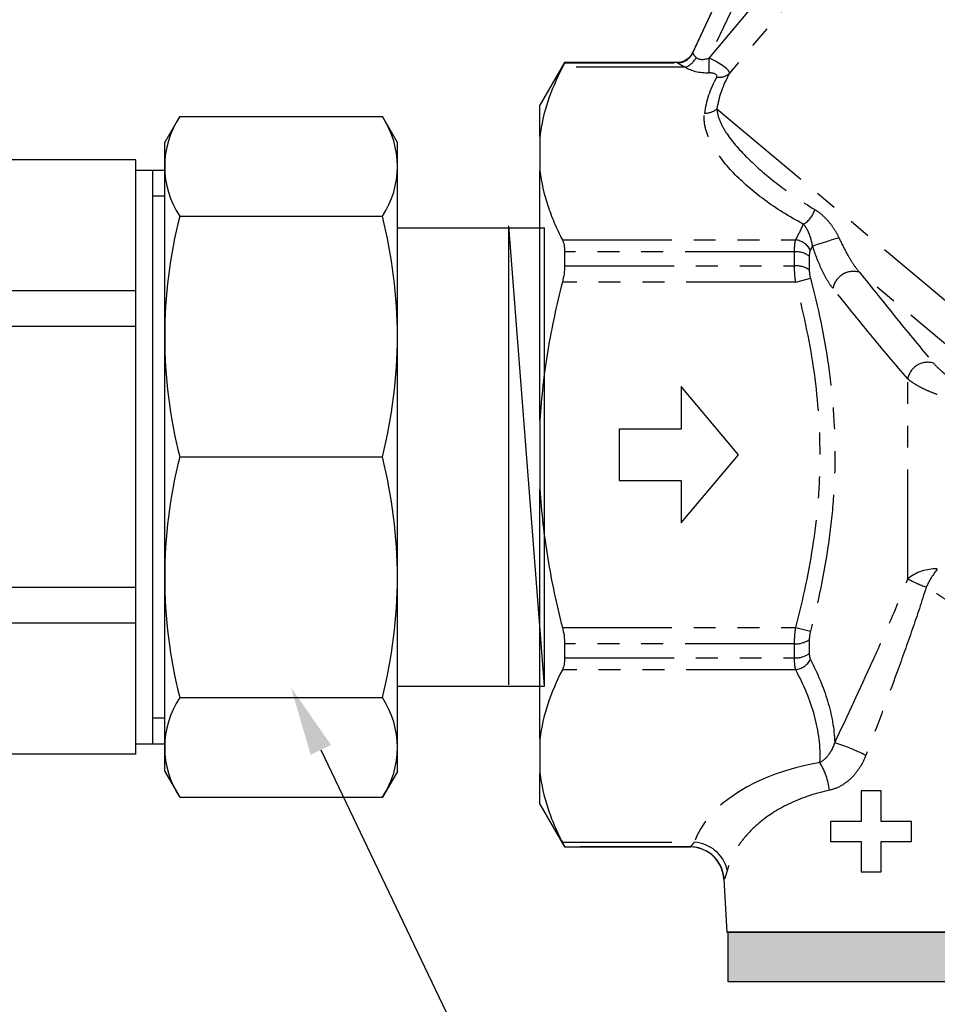
# Model space of a CAD drawing. Units: millimetres. Extents: x -9 to 8604, y -11721 to 1992.
# Drawn here: x 1785 to 1838, y -8746 to -8689 of the extents above; entities that cross this region are included whole.
import ezdxf
from ezdxf import colors
from ezdxf.entities.mleader import LeaderData, LeaderLine
from ezdxf.math import Vec2, Vec3

# ---------------------------------------------------------------- set-up
doc = ezdxf.new("R2010")
doc.units = ezdxf.units.MM
doc.linetypes.add('PHANTOM', pattern=[12.7, 6.35, -1.27, 1.27, -1.27, 1.27, -1.27])
doc.styles.add('Элтех_Ан', font='isocpeur.ttf', dxfattribs={"width": 0.75, "oblique": 15, "height": 18})

# ---------------------------------------------------------------- blocks, each defined once
blk = doc.blocks.new('сгон 20 (34.71мм)')
at = {"ltscale": 0.5}
for p, q in [((12.681, 18.25), (13.549, 19.754)), ((26.181, 18.25), (25.313, 19.754)), ((12.681, -18.25), (13.549, -19.754)), ((26.181, -18.25), (25.313, -19.754))]:
    blk.add_line(p, q, dxfattribs=at)
for p, q in [((13.549, 19.754), (25.313, 19.754)), ((12.681, -18.25), (12.681, 18.25)), ((26.181, -18.25), (26.181, 18.25)), ((13.549, 13.968), (25.313, 13.968)), ((26.181, 13.3), (34.708, 13.3)), ((34.708, -13.3), (34.708, 13.3)), ((26.181, -13.3), (34.708, -13.3)), ((13.549, -13.968), (25.313, -13.968)), ((13.549, -19.754), (25.313, -19.754))]:
    blk.add_line(p, q)
at = {"ltscale": 0.3}
for p, q in [((0, 15.5), (1.01, 17.25)), ((11, 17.25), (1.01, 17.25)), ((11, -15.5), (11, 17.25)), ((11, -17.25), (11, 17.25)), ((11, 16.65), (12.681, 16.65)), ((12, -16.65), (12, 16.65)), ((0, -15.5), (0, 15.5)), ((12, 15.15), (12.681, 15.15)), ((11, 9.638), (1.01, 9.638)), ((1.01, 9.638), (1.01, 7.571)), ((11, 7.571), (1.01, 7.571)), ((11, -7.571), (1.01, -7.571)), ((1.01, -9.638), (1.01, -7.571)), ((11, -9.638), (1.01, -9.638)), ((12, -15.15), (12.681, -15.15)), ((0, -15.5), (1.01, -17.25)), ((11, -16.65), (12.681, -16.65)), ((11, -17.25), (1.01, -17.25))]:
    blk.add_line(p, q, dxfattribs=at)
at = {"ltscale": 0.4}
blk.add_line((13.549, 0), (25.313, 0), dxfattribs=at)
at = {"ltscale": 0.5}
for centre, radius, start, end in [((17.935, 16.861), 5.254, 146.5913, 213.4087), ((20.927, 16.861), 5.254, 326.5913, 33.4087), ((41.207, 6.984), 28.526, 165.8285, 194.1715), ((-2.346, 6.984), 28.526, 345.8285, 14.1715), ((41.207, -6.984), 28.526, 165.8285, 194.1715), ((-2.346, -6.984), 28.526, 345.8285, 14.1715), ((17.935, -16.861), 5.254, 146.5913, 213.4087), ((20.927, -16.861), 5.254, 326.5913, 33.4087)]:
    blk.add_arc(centre, radius, start, end, dxfattribs=at)
at = {"ltscale": 0.3}
for centre, radius, start, end in [((7.673, 13.444), 7.673, 150.2651, 209.7349), ((28.868, 0), 28.868, 164.7964, 180), ((28.868, 0), 28.868, 180, 195.2036), ((7.673, -13.444), 7.673, 150.2651, 209.7349)]:
    blk.add_arc(centre, radius, start, end, dxfattribs=at)

msp = doc.modelspace()

# ---------------------------------------------------------------- hatches: boundary and pattern name
h = msp.add_hatch(color=250)
h.dxf.hatch_style = 1
h.paths.add_polyline_path([(1843.063, -8742.06), (1826.284, -8742.06), (1826.284, -8744.934), (1843.063, -8744.934)])

# ---------------------------------------------------------------- linework, layer by layer
at = {"color": 8, "linetype": 'PHANTOM'}
for p, q in [((1825.174, -8691.326), (1840.453, -8673.117)), ((1833.665, -8673.117), (1825.174, -8691.326)), ((1824.223, -8691.026), (1832.054, -8674.231)), ((1841.58, -8674.063), (1826.358, -8692.205)), ((1816.791, -8691.596), (1823.326, -8691.596)), ((1825.174, -8691.326), (1825.177, -8691.328)), ((1825.174, -8691.327), (1825.174, -8691.326)), ((1823.803, -8691.861), (1816.662, -8691.861)), ((1825.628, -8694.27), (1854.331, -8718.355)), ((1816.662, -8701.877), (1830.198, -8701.877)), ((1830.13, -8702.566), (1816.791, -8702.566)), ((1830.13, -8703.382), (1830.13, -8702.566)), ((1830.987, -8702.822), (1830.987, -8703.62)), ((1816.791, -8703.382), (1830.13, -8703.382)), ((1830.198, -8704.336), (1831.055, -8704.107)), ((1851.468, -8718.497), (1833.896, -8703.752)), ((1830.198, -8704.336), (1816.662, -8704.336)), ((1836.701, -8721.557), (1836.701, -8709.948)), ((1816.662, -8724.367), (1830.198, -8724.367)), ((1830.198, -8724.367), (1831.055, -8724.596)), ((1830.13, -8725.321), (1816.791, -8725.321)), ((1830.13, -8726.137), (1830.13, -8725.321)), ((1830.987, -8725.083), (1830.987, -8725.881)), ((1816.791, -8726.137), (1830.13, -8726.137)), ((1830.198, -8726.827), (1816.662, -8726.827)), ((1816.662, -8736.842), (1824.308, -8736.842)), ((1824.071, -8737.107), (1816.791, -8737.107))]:
    msp.add_line(p, q, dxfattribs=at)
at = {"color": 7, "linetype": 'Continuous'}
for p, q in [((1832.04, -8674.24), (1824.216, -8691.02)), ((1816.791, -8691.591), (1815.363, -8694.065)), ((1823.319, -8691.591), (1816.791, -8691.591)), ((1816.791, -8691.591), (1816.791, -8691.596)), ((1815.363, -8695.868), (1815.363, -8694.065)), ((1815.363, -8695.868), (1815.363, -8697.869)), ((1815.363, -8712.35), (1815.363, -8697.869)), ((1816.791, -8702.566), (1816.791, -8703.382)), ((1826.879, -8714.352), (1823.558, -8710.393)), ((1823.558, -8710.393), (1823.558, -8712.867)), ((1815.363, -8712.35), (1815.363, -8716.353)), ((1823.558, -8712.867), (1819.952, -8712.867)), ((1819.952, -8712.867), (1819.952, -8715.836)), ((1823.558, -8718.31), (1826.879, -8714.352)), ((1819.952, -8715.836), (1823.558, -8715.836)), ((1823.558, -8715.836), (1823.558, -8718.31)), ((1815.363, -8730.834), (1815.363, -8716.353)), ((1816.791, -8725.321), (1816.791, -8726.137)), ((1815.363, -8730.834), (1815.363, -8732.835)), ((1815.363, -8734.638), (1815.363, -8732.835)), ((1833.996, -8733.858), (1833.996, -8735.634)), ((1835.15, -8733.858), (1833.996, -8733.858)), ((1835.15, -8735.634), (1835.15, -8733.858)), ((1815.363, -8734.638), (1816.791, -8737.112)), ((1832.219, -8735.634), (1832.219, -8736.789)), ((1833.996, -8735.634), (1832.219, -8735.634)), ((1836.926, -8735.634), (1835.15, -8735.634)), ((1836.926, -8736.789), (1836.926, -8735.634)), ((1832.219, -8736.789), (1833.996, -8736.789)), ((1833.996, -8736.789), (1833.996, -8738.565)), ((1835.15, -8736.789), (1836.926, -8736.789)), ((1835.15, -8738.565), (1835.15, -8736.789)), ((1816.791, -8737.107), (1816.791, -8737.112)), ((1816.791, -8737.112), (1824.071, -8737.112)), ((1826.035, -8738.983), (1826.197, -8742.06)), ((1833.996, -8738.565), (1835.15, -8738.565))]:
    msp.add_line(p, q, dxfattribs=at)
at = {"ltscale": 0.4}
msp.add_line((1813.554, -8727.702), (1813.554, -8701.066), dxfattribs=at)
msp.add_line((1815.62, -8727.776), (1813.554, -8701.066))
at = {"color": 250, "linetype": 'Continuous'}
msp.add_line((1826.197, -8742.06), (1843.123, -8742.06), dxfattribs=at)
at = {"color": 8, "linetype": 'PHANTOM', "flags": 128}
msp.add_lwpolyline([(1825.174, -8692.184), (1825.174, -8692.112), (1825.174, -8692.026), (1825.174, -8691.929), (1825.174, -8691.822), (1825.174, -8691.705), (1825.174, -8691.583), (1825.174, -8691.456), (1825.174, -8691.327)], dxfattribs=at)
at = {"color": 250}
msp.add_lwpolyline([(1826.284, -8742.049), (1843.063, -8742.049), (1843.063, -8744.934), (1826.284, -8744.934)], close=True, dxfattribs=at)
at = {"color": 8, "linetype": 'PHANTOM'}
for centre, radius, start, end in [((1823.326, -8690.606), 0.99, 270.0113, 334.9832), ((1823.326, -8690.607), 0.99, 270.001, 334.9625), ((1823.317, -8690.695), 1.263, 292.6647, 331.6404), ((1412.489, -8691.086), 412.688, 359.84755, 359.96637), ((1825.753, -8691.558), 0.885, 260.4671, 313.0997), ((1824.953, -8693.491), 1.031, 267.2843, 310.8688), ((1829.969, -8699.755), 1.387, 299.3921, 344.8527), ((1830.048, -8703.01), 1.143, 28.2923, 82.4785), ((1738.163, -8406.706), 309.812, 287.47156, 287.76697), ((1830.199, -8703.899), 1.335, 53.7757, 92.9347), ((1830.202, -8704.783), 1.403, 55.9727, 92.9275), ((1833.556, -8704.919), 1.215, 73.7663, 169.4443), ((1837.861, -8710.164), 1.18, 73.6874, 169.4333), ((1838.291, -8723.45), 2.473, 87.1403, 130.0375), ((1842.935, -8724.487), 5.72, 142.2037, 154.5693), ((1841.632, -8711.861), 10.879, 243.0425, 249.1976), ((1830.202, -8723.92), 1.403, 267.0725, 304.0273), ((1830.199, -8724.805), 1.335, 267.0653, 306.2243), ((1830.048, -8725.693), 1.143, 277.5215, 331.7077), ((1828.52, -8743.291), 12.851, 63.4366, 72.1162), ((1827.802, -8734.422), 4.402, 7.8589, 30.1699), ((1824.186, -8738.944), 2.105, 13.4935, 86.6759), ((1824.067, -8739.088), 1.981, 3.0493, 66.482)]:
    msp.add_arc(centre, radius, start, end, dxfattribs=at)
at = {"color": 7, "linetype": 'Continuous'}
for centre, radius, start, end in [((1824.059, -8739.091), 1.979, 3.0748, 89.6971), ((1824.069, -8739.084), 1.977, 66.4916, 89.9399)]:
    msp.add_arc(centre, radius, start, end, dxfattribs=at)
at = {"color": 8, "linetype": 'PHANTOM'}
for centre, major_axis, ratio, start_param, end_param in [((1813.141, -8714.77), (11.078, 23.749), 0.015819, 6.269861, 6.289837), ((1822.837, -8693.993), (1.385, 2.969), 0.015819, 6.257165, 6.269861), ((1812.244, -8714.352), (11.078, 22.76), 0.016249, 6.270391, 6.291094), ((1821.941, -8693.575), (1.385, 1.979), 0.019395, 6.26336, 6.276055), ((1825.707, -8690.184), (1.313, 1.076), 0.433194, 3.207887, 3.978595), ((1824.934, -8691.612), (1.417, -0.615), 0.231956, 0.064947, 1.500179), ((1825.707, -8691.041), (2.241, 0.355), 0.484605, 3.625664, 4.396372), ((1824.934, -8692.469), (0.688, 0.116), 0.379473, 5.997428, 7.432659), ((1855.179, -8689.898), (29.52, 5.925), 0.376132, 2.835704, 3.006181), ((1855.179, -8690.755), (30.251, 5.119), 0.379473, 2.855835, 3.026312), ((1834.66, -8738.049), (10.561, 0), 0.577615, 1.864036, 2.942499)]:
    msp.add_ellipse(centre, major_axis=major_axis, ratio=ratio, start_param=start_param, end_param=end_param, dxfattribs=at)
msp.add_open_spline([(1710.148, -8145.05), (1733.783, -8078.594), (1787.168, -8388.285), (1796.19, -8485.974), (1797.021, -8555.833), (1764.841, -8689.45), (1808.086, -8666.074)], degree=3, knots=[0, 0, 0, 0, 169.07562, 280.53582, 352.090408, 443.881942, 443.881942, 443.881942, 443.881942])
at = {"color": 7, "linetype": 'Continuous'}
for points, knots in [([(1824.216, -8691.02), (1824.176, -8691.105), (1824.125, -8691.183), (1824.001, -8691.324), (1823.93, -8691.386), (1823.772, -8691.486), (1823.686, -8691.525), (1823.507, -8691.578), (1823.412, -8691.591), (1823.319, -8691.591)], [0, 0, 0, 0, 0.25, 0.25, 0.5, 0.5, 0.75, 0.75, 1, 1, 1, 1]), ([(1816.791, -8691.596), (1816.791, -8691.6), (1816.78, -8691.624), (1816.736, -8691.714), (1816.704, -8691.779), (1816.662, -8691.861)], [0, 0, 0, 0, 0.5, 0.5, 1, 1, 1, 1]), ([(1816.662, -8691.861), (1816.326, -8692.516), (1816.038, -8693.179), (1815.593, -8694.525), (1815.44, -8695.197), (1815.363, -8695.868)], [0, 0, 0, 0, 0.5, 0.5, 1, 1, 1, 1]), ([(1815.363, -8697.869), (1815.44, -8698.54), (1815.593, -8699.21), (1815.924, -8700.214), (1816.052, -8700.549), (1816.336, -8701.216), (1816.493, -8701.548), (1816.662, -8701.877)], [0, 0, 0, 0, 0.5, 0.5, 0.75, 0.75, 1, 1, 1, 1]), ([(1816.662, -8701.877), (1816.704, -8701.958), (1816.736, -8702.057), (1816.78, -8702.289), (1816.791, -8702.421), (1816.791, -8702.566)], [0, 0, 0, 0, 0.5, 0.5, 1, 1, 1, 1]), ([(1816.791, -8703.382), (1816.791, -8703.53), (1816.78, -8703.685), (1816.736, -8704.007), (1816.704, -8704.172), (1816.662, -8704.336)], [0, 0, 0, 0, 0.5, 0.5, 1, 1, 1, 1]), ([(1816.662, -8704.336), (1816.327, -8705.641), (1816.04, -8706.961), (1815.707, -8708.971), (1815.612, -8709.648), (1815.459, -8711.001), (1815.402, -8711.676), (1815.363, -8712.35)], [0, 0, 0, 0, 0.5, 0.5, 0.75, 0.75, 1, 1, 1, 1]), ([(1815.363, -8716.353), (1815.44, -8717.698), (1815.593, -8719.038), (1815.924, -8721.041), (1816.051, -8721.708), (1816.334, -8723.039), (1816.492, -8723.705), (1816.662, -8724.367)], [0, 0, 0, 0, 0.5, 0.5, 0.75, 0.75, 1, 1, 1, 1]), ([(1816.662, -8724.367), (1816.704, -8724.531), (1816.736, -8724.693), (1816.78, -8725.015), (1816.791, -8725.173), (1816.791, -8725.321)], [0, 0, 0, 0, 0.5, 0.5, 1, 1, 1, 1]), ([(1816.791, -8726.137), (1816.791, -8726.282), (1816.78, -8726.412), (1816.736, -8726.644), (1816.704, -8726.745), (1816.662, -8726.827)], [0, 0, 0, 0, 0.5, 0.5, 1, 1, 1, 1]), ([(1816.662, -8726.827), (1816.326, -8727.481), (1816.038, -8728.145), (1815.593, -8729.49), (1815.44, -8730.162), (1815.363, -8730.834)], [0, 0, 0, 0, 0.5, 0.5, 1, 1, 1, 1]), ([(1815.363, -8732.835), (1815.44, -8733.506), (1815.593, -8734.176), (1815.924, -8735.18), (1816.051, -8735.515), (1816.336, -8736.182), (1816.493, -8736.513), (1816.662, -8736.842)], [0, 0, 0, 0, 0.5, 0.5, 0.75, 0.75, 1, 1, 1, 1]), ([(1816.662, -8736.842), (1816.704, -8736.924), (1816.736, -8736.988), (1816.78, -8737.078), (1816.791, -8737.104), (1816.791, -8737.107)], [0, 0, 0, 0, 0.5, 0.5, 1, 1, 1, 1])]:
    msp.add_open_spline(points, degree=3, knots=knots, dxfattribs=at)
at = {"color": 8, "linetype": 'PHANTOM'}
for points, knots in [([(1824.223, -8691.026), (1824.222, -8691.034), (1824.238, -8691.066), (1824.306, -8691.165), (1824.356, -8691.23), (1824.428, -8691.295)], [0, 0, 0, 0, 0.5, 0.5, 1, 1, 1, 1]), ([(1823.803, -8691.861), (1823.664, -8691.799), (1823.546, -8691.736), (1823.377, -8691.637), (1823.327, -8691.603), (1823.326, -8691.597)], [0, 0, 0, 0, 0.5, 0.5, 1, 1, 1, 1]), ([(1825.628, -8694.27), (1825.639, -8694.513), (1825.706, -8694.755), (1825.911, -8695.242), (1826.051, -8695.487), (1826.545, -8696.22), (1826.975, -8696.705), (1827.976, -8697.682), (1828.552, -8698.176), (1829.828, -8699.156), (1830.53, -8699.645), (1831.307, -8700.118)], [0, 0, 0, 0, 0.125, 0.125, 0.25, 0.25, 0.5, 0.5, 0.75, 0.75, 1, 1, 1, 1]), ([(1830.649, -8700.964), (1829.809, -8700.528), (1829.066, -8700.056), (1827.719, -8699.061), (1827.113, -8698.535), (1826.078, -8697.453), (1825.643, -8696.895), (1825.176, -8696.021), (1825.052, -8695.723), (1824.898, -8695.125), (1824.865, -8694.825), (1824.905, -8694.52)], [0, 0, 0, 0, 0.25, 0.25, 0.5, 0.5, 0.75, 0.75, 0.875, 0.875, 1, 1, 1, 1]), ([(1831.307, -8700.118), (1831.445, -8700.202), (1831.579, -8700.3), (1831.837, -8700.524), (1831.961, -8700.649), (1832.197, -8700.921), (1832.309, -8701.069), (1832.519, -8701.388), (1832.615, -8701.557), (1832.701, -8701.742)], [0, 0, 0, 0, 0.25, 0.25, 0.5, 0.5, 0.75, 0.75, 1, 1, 1, 1]), ([(1831.178, -8702.225), (1831.152, -8702.082), (1831.121, -8701.953), (1831.051, -8701.709), (1831.011, -8701.595), (1830.924, -8701.385), (1830.875, -8701.287), (1830.769, -8701.111), (1830.712, -8701.032), (1830.649, -8700.964)], [0, 0, 0, 0, 0.25, 0.25, 0.5, 0.5, 0.75, 0.75, 1, 1, 1, 1]), ([(1830.13, -8702.566), (1830.13, -8702.422), (1830.136, -8702.291), (1830.159, -8702.059), (1830.176, -8701.96), (1830.198, -8701.877)], [0, 0, 0, 0, 0.5, 0.5, 1, 1, 1, 1]), ([(1832.701, -8701.742), (1832.868, -8702.104), (1833.047, -8702.46), (1833.347, -8702.98), (1833.451, -8703.148), (1833.666, -8703.466), (1833.779, -8703.618), (1833.896, -8703.752)], [0, 0, 0, 0, 0.5, 0.5, 0.75, 0.75, 1, 1, 1, 1]), ([(1832.361, -8704.696), (1832.24, -8704.546), (1832.124, -8704.371), (1831.904, -8703.994), (1831.799, -8703.791), (1831.501, -8703.148), (1831.33, -8702.695), (1831.178, -8702.225)], [0, 0, 0, 0, 0.25, 0.25, 0.5, 0.5, 1, 1, 1, 1]), ([(1830.198, -8704.336), (1830.176, -8704.17), (1830.159, -8704.004), (1830.136, -8703.682), (1830.13, -8703.529), (1830.13, -8703.382)], [0, 0, 0, 0, 0.5, 0.5, 1, 1, 1, 1]), ([(1831.055, -8704.107), (1831.495, -8705.784), (1831.851, -8707.47), (1832.339, -8710.869), (1832.471, -8712.581), (1832.474, -8715.173), (1832.443, -8716.042), (1832.317, -8717.776), (1832.222, -8718.641), (1831.854, -8721.218), (1831.496, -8722.915), (1831.055, -8724.596)], [0, 0, 0, 0, 0.25, 0.25, 0.5, 0.5, 0.625, 0.625, 0.75, 0.75, 1, 1, 1, 1]), ([(1833.896, -8703.752), (1834.619, -8704.659), (1835.339, -8705.557), (1836.772, -8707.323), (1837.484, -8708.191), (1838.192, -8709.032)], [0, 0, 0, 0, 0.5, 0.5, 1, 1, 1, 1]), ([(1830.198, -8724.367), (1830.637, -8722.724), (1830.995, -8721.067), (1831.363, -8718.555), (1831.458, -8717.713), (1831.585, -8716.018), (1831.617, -8715.165), (1831.614, -8712.628), (1831.482, -8710.952), (1830.992, -8707.626), (1830.636, -8705.976), (1830.198, -8704.336)], [0, 0, 0, 0, 0.25, 0.25, 0.375, 0.375, 0.5, 0.5, 0.75, 0.75, 1, 1, 1, 1]), ([(1836.701, -8709.948), (1835.983, -8709.115), (1835.262, -8708.252), (1833.816, -8706.495), (1833.09, -8705.601), (1832.361, -8704.696)], [0, 0, 0, 0, 0.5, 0.5, 1, 1, 1, 1]), ([(1838.192, -8709.032), (1838.289, -8709.147), (1838.426, -8709.282), (1838.647, -8709.482), (1838.724, -8709.549), (1838.879, -8709.677), (1838.957, -8709.74), (1839.036, -8709.801)], [0, 0, 0, 0, 0.5, 0.5, 0.75, 0.75, 1, 1, 1, 1]), ([(1838.415, -8710.855), (1838.244, -8710.795), (1838.077, -8710.73), (1837.751, -8710.589), (1837.589, -8710.513), (1837.29, -8710.356), (1837.151, -8710.275), (1836.899, -8710.109), (1836.791, -8710.028), (1836.701, -8709.948)], [0, 0, 0, 0, 0.25, 0.25, 0.5, 0.5, 0.75, 0.75, 1, 1, 1, 1]), ([(1832.466, -8731.061), (1833.212, -8729.489), (1833.948, -8727.916), (1835.02, -8725.547), (1835.372, -8724.755), (1836.055, -8723.164), (1836.387, -8722.364), (1836.701, -8721.557)], [0, 0, 0, 0, 0.5, 0.5, 0.75, 0.75, 1, 1, 1, 1]), ([(1837.769, -8722.03), (1837.513, -8722.857), (1837.24, -8723.678), (1836.676, -8725.313), (1836.385, -8726.127), (1835.497, -8728.564), (1834.885, -8730.181), (1834.266, -8731.797)], [0, 0, 0, 0, 0.25, 0.25, 0.5, 0.5, 1, 1, 1, 1]), ([(1843.598, -8726.013), (1843.491, -8725.935), (1843.36, -8725.84), (1843.054, -8725.62), (1842.877, -8725.493), (1842.298, -8725.08), (1841.847, -8724.762), (1841.085, -8724.233), (1840.815, -8724.047), (1840.253, -8723.663), (1839.964, -8723.467), (1839.068, -8722.867), (1838.437, -8722.453), (1837.769, -8722.03)], [0, 0, 0, 0, 0.125, 0.125, 0.25, 0.25, 0.5, 0.5, 0.625, 0.625, 0.75, 0.75, 1, 1, 1, 1]), ([(1830.13, -8725.321), (1830.13, -8725.175), (1830.136, -8725.018), (1830.159, -8724.697), (1830.176, -8724.533), (1830.198, -8724.367)], [0, 0, 0, 0, 0.5, 0.5, 1, 1, 1, 1]), ([(1830.198, -8726.827), (1830.176, -8726.744), (1830.159, -8726.642), (1830.136, -8726.41), (1830.13, -8726.281), (1830.13, -8726.137)], [0, 0, 0, 0, 0.5, 0.5, 1, 1, 1, 1]), ([(1831.055, -8726.235), (1831.466, -8727.03), (1831.805, -8727.833), (1832.289, -8729.443), (1832.434, -8730.251), (1832.466, -8731.061)], [0, 0, 0, 0, 0.5, 0.5, 1, 1, 1, 1]), ([(1831.607, -8732.209), (1831.649, -8731.296), (1831.536, -8730.391), (1831.046, -8728.598), (1830.67, -8727.71), (1830.198, -8726.827)], [0, 0, 0, 0, 0.5, 0.5, 1, 1, 1, 1]), ([(1831.607, -8732.209), (1831.811, -8732.1), (1831.991, -8731.933), (1832.21, -8731.635), (1832.275, -8731.527), (1832.385, -8731.301), (1832.43, -8731.183), (1832.466, -8731.061)], [0, 0, 0, 0, 0.5, 0.5, 0.75, 0.75, 1, 1, 1, 1]), ([(1834.266, -8731.797), (1834.174, -8732.038), (1834.062, -8732.267), (1833.791, -8732.699), (1833.632, -8732.904), (1833.275, -8733.263), (1833.076, -8733.42), (1832.637, -8733.675), (1832.406, -8733.768), (1832.162, -8733.82)], [0, 0, 0, 0, 0.25, 0.25, 0.5, 0.5, 0.75, 0.75, 1, 1, 1, 1]), ([(1832.162, -8733.82), (1831.338, -8733.996), (1830.59, -8734.248), (1829.227, -8734.884), (1828.641, -8735.254), (1827.888, -8735.874), (1827.661, -8736.089), (1827.254, -8736.532), (1827.073, -8736.759), (1826.756, -8737.227), (1826.62, -8737.468), (1826.393, -8737.956), (1826.302, -8738.203), (1826.233, -8738.453)], [0, 0, 0, 0, 0.25, 0.25, 0.5, 0.5, 0.625, 0.625, 0.75, 0.75, 0.875, 0.875, 1, 1, 1, 1]), ([(1824.071, -8737.107), (1824.088, -8737.104), (1824.118, -8737.077), (1824.2, -8736.987), (1824.251, -8736.924), (1824.308, -8736.842)], [0, 0, 0, 0, 0.5, 0.5, 1, 1, 1, 1]), ([(1826.233, -8738.453), (1826.189, -8738.613), (1826.149, -8738.74), (1826.1, -8738.876), (1826.085, -8738.913), (1826.061, -8738.964), (1826.052, -8738.979), (1826.045, -8738.982)], [0, 0, 0, 0, 0.5, 0.5, 0.75, 0.75, 1, 1, 1, 1])]:
    msp.add_open_spline(points, degree=3, knots=knots, dxfattribs=at)
for points in [[(1825.174, -8691.327), (1825.175, -8691.327), (1825.176, -8691.327), (1825.177, -8691.328)], [(1825.175, -8692.184), (1825.175, -8692.184), (1825.174, -8692.184), (1825.174, -8692.184)], [(1830.198, -8701.877), (1830.36, -8701.574), (1830.511, -8701.269), (1830.649, -8700.964)], [(1831.055, -8702.468), (1831.011, -8702.553), (1830.987, -8702.674), (1830.987, -8702.822)], [(1831.178, -8702.225), (1831.138, -8702.306), (1831.097, -8702.387), (1831.055, -8702.468)], [(1830.987, -8703.62), (1830.987, -8703.772), (1831.011, -8703.94), (1831.055, -8704.107)], [(1831.055, -8724.596), (1831.011, -8724.763), (1830.987, -8724.932), (1830.987, -8725.083)], [(1830.987, -8725.881), (1830.987, -8726.029), (1831.011, -8726.15), (1831.055, -8726.235)]]:
    msp.add_open_spline(points, degree=3, dxfattribs=at)

# ---------------------------------------------------------------- block references
msp.add_blockref('сгон 20 (34.71мм)', (1780.911, -8714.477))

# ---------------------------------------------------------------- leaders
ml = msp.add_multileader_mtext('Standard')
ml.set_content('14', color=256, style='Элтех_Ан')
ml.set_leader_properties()
ml.build(insert=Vec2(0, 0))
ml.multileader.update_dxf_attribs({"text_left_attachment_type": 5, "text_right_attachment_type": 5})
ctx = ml.context
ctx.base_point, ctx.char_height, ctx.plane_origin = Vec3(1828.686, -8777.317), 18, Vec3(459.542, -9709.073)
ctx.left_attachment, ctx.right_attachment = 5, 5
notes = []
notes.append((ctx, [(0, (1, 1, 0), (1824.57, -8777.317), (1, 0), 4.116, [(0, [(1800.924, -8727.87)], 0, [])])]))
ctx.mtext.insert, ctx.mtext.flow_direction = Vec3(1830.686, -8755.717), 5
for ctx, leaders in notes:
    for number, flags, end, landing, length, lines in leaders:
        leader = LeaderData()
        leader.index, (leader.has_last_leader_line, leader.has_dogleg_vector, leader.attachment_direction) = number, flags
        leader.last_leader_point, leader.dogleg_vector, leader.dogleg_length = Vec3(end), Vec3(landing), length
        for number, points, colour, breaks in lines:
            line = LeaderLine()
            line.index, line.vertices, line.color, line.breaks = number, Vec3.list(points), colors.encode_raw_color(colour), breaks
            leader.lines.append(line)
        ctx.leaders.append(leader)

doc.saveas('drawing.dxf')
